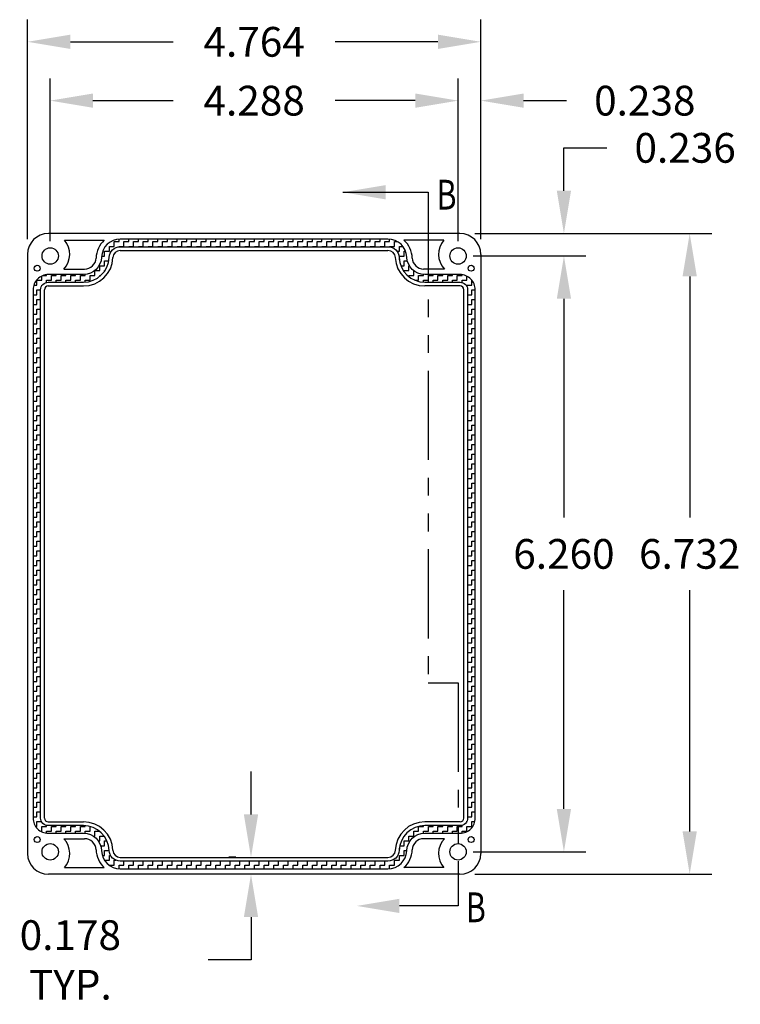
# Model space of a CAD drawing. Extents: x 0 to 38.7, y 0.5 to 25.8.
# Drawn here: x 23 to 30.5, y 6 to 16.3 of the extents above; entities that cross this region are included whole.
import ezdxf

# ---------------------------------------------------------------- set-up
doc = ezdxf.new("R2010")
doc.units = 0
doc.header["$LTSCALE"] = 0.75
doc.header["$MEASUREMENT"] = 0
doc.linetypes.add('PHANTOM', pattern=[2.5, 1.25, -0.25, 0.25, -0.25, 0.25, -0.25])
doc.layers.get('0').update_dxf_attribs({"linetype": 'CONTINUOUS'})
doc.layers.get('DEFPOINTS').update_dxf_attribs({"linetype": 'CONTINUOUS'})
for name, color, linetype in [('BEND', 7, 'PHANTOM'), ('DIM', 7, 'CONTINUOUS'), ('OBJECT', 7, 'CONTINUOUS')]:
    doc.layers.add(name, color=color, linetype=linetype)
doc.styles.get("Standard").update_dxf_attribs({"font": 'txt.shx', "width": 0.75})
doc.styles.add('TXT', font='txt', dxfattribs={"width": 0.75})
doc.dimstyles.new('23NSTD', dxfattribs={"dimscale": 2.5, "dimtxt": 0.125, "dimasz": 0.18, "dimexe": 0.093, "dimexo": 0.063, "dimgap": 0.09, "dimtad": 0, "dimtih": 1, "dimtoh": 1, "dimdec": 3, "dimzin": 0, "dimtxsty": 'STANDARD', "dimcen": 0.09, "dimazin": 3, "dimtfac": 1, "dimtdec": 3, "dimtofl": 0, "dimtmove": 0, "dimatfit": 3, "dimtolj": 1, "dimtzin": 0})

# ---------------------------------------------------------------- blocks, each defined once
blk = doc.blocks.new('*D26')
at = {"layer": 'DEFPOINTS', "color": 0}
for p in [(27.602, 14.1), (28.695, 14.1), (27.583, 13.864)]:
    blk.add_point(p, dxfattribs=at)
at = {"layer": 'DIM', "color": 0}
for p, q in [((28.695, 14.55), (28.695, 15)), ((28.695, 15), (29.145, 15)), ((27.76, 14.1), (28.927, 14.1)), ((27.74, 13.864), (28.927, 13.864)), ((28.695, 13.414), (28.695, 12.964))]:
    blk.add_line(p, q, dxfattribs=at)
for points in [[(28.62, 14.55), (28.77, 14.55), (28.695, 14.1)], [(28.62, 13.414), (28.77, 13.414), (28.695, 13.864)]]:
    blk.add_solid(points, dxfattribs=at)
at = {"layer": 'DIM', "color": 0, "insert": (29.969, 15), "char_height": 0.3125, "attachment_point": 5}
blk.add_mtext('\\A1;0.236', dxfattribs=at)
blk = doc.blocks.new('*D27')
at = {"layer": 'DEFPOINTS', "color": 0}
for p in [(27.583, 13.864), (28.695, 13.864), (27.583, 7.604)]:
    blk.add_point(p, dxfattribs=at)
at = {"layer": 'DIM', "color": 0}
for p, q in [((27.74, 13.864), (28.927, 13.864)), ((28.695, 13.414), (28.695, 11.115)), ((28.695, 8.054), (28.695, 10.353)), ((27.74, 7.604), (28.927, 7.604))]:
    blk.add_line(p, q, dxfattribs=at)
for points in [[(28.62, 13.414), (28.77, 13.414), (28.695, 13.864)], [(28.62, 8.054), (28.77, 8.054), (28.695, 7.604)]]:
    blk.add_solid(points, dxfattribs=at)
at = {"layer": 'DIM', "color": 0, "insert": (28.695, 10.734), "char_height": 0.3125, "attachment_point": 5}
blk.add_mtext('\\A1;6.260', dxfattribs=at)
blk = doc.blocks.new('*D28')
at = {"layer": 'DEFPOINTS', "color": 0}
for p in [(27.602, 14.1), (30.017, 14.1), (27.602, 7.368)]:
    blk.add_point(p, dxfattribs=at)
at = {"layer": 'DIM', "color": 0}
for p, q in [((27.76, 14.1), (30.249, 14.1)), ((30.017, 13.65), (30.017, 11.115)), ((30.017, 7.818), (30.017, 10.353)), ((27.76, 7.368), (30.249, 7.368))]:
    blk.add_line(p, q, dxfattribs=at)
for points in [[(29.942, 13.65), (30.092, 13.65), (30.017, 14.1)], [(29.942, 7.818), (30.092, 7.818), (30.017, 7.368)]]:
    blk.add_solid(points, dxfattribs=at)
at = {"layer": 'DIM', "color": 0, "insert": (30.017, 10.734), "char_height": 0.3125, "attachment_point": 5}
blk.add_mtext('\\A1;6.732', dxfattribs=at)
blk = doc.blocks.new('*D29')
at = {"layer": 'DEFPOINTS', "color": 0}
for p in [(27.821, 15.496), (27.583, 13.864), (27.821, 13.881)]:
    blk.add_point(p, dxfattribs=at)
at = {"layer": 'DIM', "color": 0}
for p, q in [((27.583, 14.021), (27.583, 15.728)), ((27.821, 14.039), (27.821, 15.728)), ((27.133, 15.496), (26.683, 15.496)), ((28.271, 15.496), (28.721, 15.496))]:
    blk.add_line(p, q, dxfattribs=at)
for points in [[(27.133, 15.571), (27.133, 15.421), (27.583, 15.496)], [(28.271, 15.571), (28.271, 15.421), (27.821, 15.496)]]:
    blk.add_solid(points, dxfattribs=at)
at = {"layer": 'DIM', "color": 0, "insert": (29.545, 15.496), "char_height": 0.3125, "attachment_point": 5}
blk.add_mtext('\\A1;0.238', dxfattribs=at)
blk = doc.blocks.new('*D30')
at = {"layer": 'DEFPOINTS', "color": 0}
for p in [(23.295, 15.496), (23.295, 13.864), (27.583, 13.864)]:
    blk.add_point(p, dxfattribs=at)
at = {"layer": 'DIM', "color": 0}
for p, q in [((23.295, 14.021), (23.295, 15.728)), ((27.583, 14.021), (27.583, 15.728)), ((23.745, 15.496), (24.589, 15.496)), ((27.133, 15.496), (26.289, 15.496))]:
    blk.add_line(p, q, dxfattribs=at)
for points in [[(23.745, 15.571), (23.745, 15.421), (23.295, 15.496)], [(27.133, 15.571), (27.133, 15.421), (27.583, 15.496)]]:
    blk.add_solid(points, dxfattribs=at)
at = {"layer": 'DIM', "color": 0, "insert": (25.439, 15.496), "char_height": 0.3125, "attachment_point": 5}
blk.add_mtext('\\A1;4.288', dxfattribs=at)
blk = doc.blocks.new('*D31')
at = {"layer": 'DEFPOINTS', "color": 0}
for p in [(23.057, 16.114), (23.057, 13.881), (27.821, 13.881)]:
    blk.add_point(p, dxfattribs=at)
at = {"layer": 'DIM', "color": 0}
for p, q in [((23.057, 14.039), (23.057, 16.347)), ((27.821, 14.039), (27.821, 16.347)), ((23.507, 16.114), (24.589, 16.114)), ((27.371, 16.114), (26.289, 16.114))]:
    blk.add_line(p, q, dxfattribs=at)
for points in [[(23.507, 16.189), (23.507, 16.039), (23.057, 16.114)], [(27.371, 16.189), (27.371, 16.039), (27.821, 16.114)]]:
    blk.add_solid(points, dxfattribs=at)
at = {"layer": 'DIM', "color": 0, "insert": (25.439, 16.114), "char_height": 0.3125, "attachment_point": 5}
blk.add_mtext('\\A1;4.764', dxfattribs=at)
blk = doc.blocks.new('*D38')
at = {"layer": 'DEFPOINTS', "color": 0}
for p in [(25.406, 7.546), (25.406, 7.368), (25.406, 7.368)]:
    blk.add_point(p, dxfattribs=at)
at = {"layer": 'DIM', "color": 0}
for p, q in [((25.406, 7.996), (25.406, 8.446)), ((25.248, 7.546), (25.173, 7.546)), ((25.248, 7.368), (25.173, 7.368)), ((25.406, 6.918), (25.406, 6.468)), ((25.406, 6.468), (24.956, 6.468))]:
    blk.add_line(p, q, dxfattribs=at)
for points in [[(25.331, 7.996), (25.481, 7.996), (25.406, 7.546)], [(25.331, 6.918), (25.481, 6.918), (25.406, 7.368)]]:
    blk.add_solid(points, dxfattribs=at)
at = {"layer": 'DIM', "color": 0, "insert": (23.507, 6.468), "char_height": 0.3125, "attachment_point": 5}
blk.add_mtext('\\A1;0.178 TYP.', dxfattribs=at)
blk = doc.blocks.new('*X6')
at = {"color": 0}
for p, q in [((23.969, 14.016), (24.02, 14.016)), ((23.969, 13.965), (23.969, 14.016)), ((24.02, 14.016), (24.02, 14.041)), ((24.07, 14.016), (24.121, 14.016)), ((24.07, 13.965), (24.07, 14.016)), ((24.121, 14.016), (24.121, 14.042)), ((24.172, 14.016), (24.223, 14.016)), ((24.172, 13.965), (24.172, 14.016)), ((24.223, 14.016), (24.223, 14.042)), ((24.273, 14.016), (24.324, 14.016)), ((24.273, 13.965), (24.273, 14.016)), ((24.324, 14.016), (24.324, 14.042)), ((24.375, 14.016), (24.426, 14.016)), ((24.375, 13.965), (24.375, 14.016)), ((24.426, 14.016), (24.426, 14.042)), ((24.477, 14.016), (24.527, 14.016)), ((24.477, 13.965), (24.477, 14.016)), ((24.527, 14.016), (24.527, 14.042)), ((24.578, 14.016), (24.629, 14.016)), ((24.578, 13.965), (24.578, 14.016)), ((24.629, 14.016), (24.629, 14.042)), ((24.68, 14.016), (24.73, 14.016)), ((24.68, 13.965), (24.68, 14.016)), ((24.73, 14.016), (24.73, 14.042)), ((24.781, 14.016), (24.832, 14.016)), ((24.781, 13.965), (24.781, 14.016)), ((24.832, 14.016), (24.832, 14.042)), ((24.883, 14.016), (24.934, 14.016)), ((24.883, 13.965), (24.883, 14.016)), ((24.934, 14.016), (24.934, 14.042)), ((24.984, 14.016), (25.035, 14.016)), ((24.984, 13.965), (24.984, 14.016)), ((25.035, 14.016), (25.035, 14.042)), ((25.086, 14.016), (25.137, 14.016)), ((25.086, 13.965), (25.086, 14.016)), ((25.137, 14.016), (25.137, 14.042)), ((25.188, 14.016), (25.238, 14.016)), ((25.188, 13.965), (25.188, 14.016)), ((25.238, 14.016), (25.238, 14.042)), ((25.289, 14.016), (25.34, 14.016)), ((25.289, 13.965), (25.289, 14.016)), ((25.34, 14.016), (25.34, 14.042)), ((25.391, 14.016), (25.441, 14.016)), ((25.391, 13.965), (25.391, 14.016)), ((25.441, 14.016), (25.441, 14.042)), ((25.492, 14.016), (25.543, 14.016)), ((25.492, 13.965), (25.492, 14.016)), ((25.543, 14.016), (25.543, 14.042)), ((25.594, 14.016), (25.645, 14.016)), ((25.594, 13.965), (25.594, 14.016)), ((25.645, 14.016), (25.645, 14.042)), ((25.695, 14.016), (25.746, 14.016)), ((25.695, 13.965), (25.695, 14.016)), ((25.746, 14.016), (25.746, 14.042)), ((25.797, 14.016), (25.848, 14.016)), ((25.797, 13.965), (25.797, 14.016)), ((25.848, 14.016), (25.848, 14.042)), ((25.898, 14.016), (25.949, 14.016)), ((25.898, 13.965), (25.898, 14.016)), ((25.949, 14.016), (25.949, 14.042)), ((26, 14.016), (26.051, 14.016)), ((26, 13.965), (26, 14.016)), ((26.051, 14.016), (26.051, 14.042)), ((26.102, 14.016), (26.152, 14.016)), ((26.102, 13.965), (26.102, 14.016)), ((26.152, 14.016), (26.152, 14.042)), ((26.203, 14.016), (26.254, 14.016)), ((26.203, 13.965), (26.203, 14.016)), ((26.254, 14.016), (26.254, 14.042)), ((26.305, 14.016), (26.355, 14.016)), ((26.305, 13.965), (26.305, 14.016)), ((26.355, 14.016), (26.355, 14.042)), ((26.406, 14.016), (26.457, 14.016)), ((26.406, 13.965), (26.406, 14.016)), ((26.457, 14.016), (26.457, 14.042)), ((26.508, 14.016), (26.559, 14.016)), ((26.508, 13.965), (26.508, 14.016)), ((26.559, 14.016), (26.559, 14.042)), ((26.609, 14.016), (26.66, 14.016)), ((26.609, 13.965), (26.609, 14.016)), ((26.66, 14.016), (26.66, 14.042)), ((26.711, 14.016), (26.762, 14.016)), ((26.711, 13.965), (26.711, 14.016)), ((26.762, 14.016), (26.762, 14.042)), ((26.812, 14.016), (26.863, 14.016)), ((26.812, 13.965), (26.812, 14.016)), ((26.863, 14.016), (26.863, 14.041)), ((26.914, 14.016), (26.944, 14.016)), ((26.914, 13.965), (26.914, 14.016)), ((23.836, 13.863), (23.867, 13.863)), ((23.867, 13.914), (23.918, 13.914)), ((23.867, 13.863), (23.867, 13.914)), ((23.918, 13.965), (23.969, 13.965)), ((23.918, 13.914), (23.918, 13.965)), ((24.02, 13.965), (24.07, 13.965)), ((24.02, 13.961), (24.02, 13.965)), ((24.121, 13.965), (24.172, 13.965)), ((24.121, 13.962), (24.121, 13.965)), ((24.223, 13.965), (24.273, 13.965)), ((24.223, 13.962), (24.223, 13.965)), ((24.324, 13.965), (24.375, 13.965)), ((24.324, 13.962), (24.324, 13.965)), ((24.426, 13.965), (24.477, 13.965)), ((24.426, 13.962), (24.426, 13.965)), ((24.527, 13.965), (24.578, 13.965)), ((24.527, 13.962), (24.527, 13.965)), ((24.629, 13.965), (24.68, 13.965)), ((24.629, 13.962), (24.629, 13.965)), ((24.73, 13.965), (24.781, 13.965)), ((24.73, 13.962), (24.73, 13.965)), ((24.832, 13.965), (24.883, 13.965)), ((24.832, 13.962), (24.832, 13.965)), ((24.934, 13.965), (24.984, 13.965)), ((24.934, 13.962), (24.934, 13.965)), ((25.035, 13.965), (25.086, 13.965)), ((25.035, 13.962), (25.035, 13.965)), ((25.137, 13.965), (25.188, 13.965)), ((25.137, 13.962), (25.137, 13.965)), ((25.238, 13.965), (25.289, 13.965)), ((25.238, 13.962), (25.238, 13.965)), ((25.34, 13.965), (25.391, 13.965)), ((25.34, 13.962), (25.34, 13.965)), ((25.441, 13.965), (25.492, 13.965)), ((25.441, 13.962), (25.441, 13.965)), ((25.543, 13.965), (25.594, 13.965)), ((25.543, 13.962), (25.543, 13.965)), ((25.645, 13.965), (25.695, 13.965)), ((25.645, 13.962), (25.645, 13.965)), ((25.746, 13.965), (25.797, 13.965)), ((25.746, 13.962), (25.746, 13.965)), ((25.848, 13.965), (25.898, 13.965)), ((25.848, 13.962), (25.848, 13.965)), ((25.949, 13.965), (26, 13.965)), ((25.949, 13.962), (25.949, 13.965)), ((26.051, 13.965), (26.102, 13.965)), ((26.051, 13.962), (26.051, 13.965)), ((26.152, 13.965), (26.203, 13.965)), ((26.152, 13.962), (26.152, 13.965)), ((26.254, 13.965), (26.305, 13.965)), ((26.254, 13.962), (26.254, 13.965)), ((26.355, 13.965), (26.406, 13.965)), ((26.355, 13.962), (26.355, 13.965)), ((26.457, 13.965), (26.508, 13.965)), ((26.457, 13.962), (26.457, 13.965)), ((26.559, 13.965), (26.609, 13.965)), ((26.559, 13.962), (26.559, 13.965)), ((26.66, 13.965), (26.711, 13.965)), ((26.66, 13.962), (26.66, 13.965)), ((26.762, 13.965), (26.812, 13.965)), ((26.762, 13.962), (26.762, 13.965)), ((26.863, 13.965), (26.914, 13.965)), ((26.863, 13.96), (26.863, 13.965)), ((26.94, 13.914), (26.965, 13.914)), ((26.965, 13.965), (27.002, 13.965)), ((26.965, 13.914), (26.965, 13.965)), ((26.965, 13.863), (27.016, 13.863)), ((26.965, 13.825), (26.965, 13.863)), ((27.016, 13.914), (27.03, 13.914)), ((27.016, 13.863), (27.016, 13.914)), ((23.816, 13.762), (23.867, 13.762)), ((23.816, 13.711), (23.816, 13.762)), ((23.867, 13.812), (23.911, 13.812)), ((23.867, 13.762), (23.867, 13.812)), ((26.981, 13.762), (27.016, 13.762)), ((27.016, 13.812), (27.048, 13.812)), ((27.016, 13.762), (27.016, 13.812)), ((27.066, 13.762), (27.069, 13.762)), ((27.066, 13.711), (27.066, 13.762)), ((23.223, 13.66), (23.258, 13.66)), ((23.258, 13.66), (23.258, 13.668)), ((23.309, 13.66), (23.359, 13.66)), ((23.309, 13.609), (23.309, 13.66)), ((23.359, 13.66), (23.359, 13.669)), ((23.41, 13.66), (23.461, 13.66)), ((23.41, 13.609), (23.41, 13.66)), ((23.461, 13.66), (23.461, 13.669)), ((23.512, 13.66), (23.562, 13.66)), ((23.512, 13.609), (23.512, 13.66)), ((23.562, 13.66), (23.562, 13.669)), ((23.613, 13.66), (23.664, 13.66)), ((23.613, 13.609), (23.613, 13.66)), ((23.664, 13.66), (23.664, 13.67)), ((23.715, 13.66), (23.766, 13.66)), ((23.715, 13.609), (23.715, 13.66)), ((23.766, 13.711), (23.816, 13.711)), ((23.766, 13.66), (23.766, 13.711)), ((23.816, 13.66), (23.828, 13.66)), ((23.816, 13.65), (23.816, 13.66)), ((23.867, 13.711), (23.871, 13.711)), ((23.867, 13.705), (23.867, 13.711)), ((27.016, 13.711), (27.066, 13.711)), ((27.016, 13.698), (27.016, 13.711)), ((27.066, 13.66), (27.117, 13.66)), ((27.066, 13.646), (27.066, 13.66)), ((27.117, 13.66), (27.117, 13.708)), ((27.168, 13.66), (27.219, 13.66)), ((27.168, 13.609), (27.168, 13.66)), ((27.219, 13.66), (27.219, 13.669)), ((27.27, 13.66), (27.32, 13.66)), ((27.27, 13.609), (27.27, 13.66)), ((27.32, 13.66), (27.32, 13.669)), ((27.371, 13.66), (27.422, 13.66)), ((27.371, 13.609), (27.371, 13.66)), ((27.422, 13.66), (27.422, 13.669)), ((27.473, 13.66), (27.523, 13.66)), ((27.473, 13.609), (27.473, 13.66)), ((27.523, 13.66), (27.523, 13.669)), ((27.574, 13.66), (27.625, 13.66)), ((27.574, 13.609), (27.574, 13.66)), ((27.625, 13.66), (27.625, 13.667)), ((23.123, 13.559), (23.156, 13.559)), ((23.156, 13.609), (23.207, 13.609)), ((23.156, 13.559), (23.156, 13.609)), ((23.207, 13.609), (23.207, 13.654)), ((23.207, 13.559), (23.212, 13.559)), ((23.207, 13.551), (23.207, 13.559)), ((23.258, 13.609), (23.309, 13.609)), ((23.258, 13.587), (23.258, 13.609)), ((23.359, 13.609), (23.41, 13.609)), ((23.359, 13.589), (23.359, 13.609)), ((23.461, 13.609), (23.512, 13.609)), ((23.461, 13.589), (23.461, 13.609)), ((23.562, 13.609), (23.613, 13.609)), ((23.562, 13.589), (23.562, 13.609)), ((23.664, 13.609), (23.715, 13.609)), ((23.664, 13.589), (23.664, 13.609)), ((27.129, 13.609), (27.168, 13.609)), ((27.219, 13.609), (27.27, 13.609)), ((27.219, 13.589), (27.219, 13.609)), ((27.32, 13.609), (27.371, 13.609)), ((27.32, 13.589), (27.32, 13.609)), ((27.422, 13.609), (27.473, 13.609)), ((27.422, 13.589), (27.422, 13.609)), ((27.523, 13.609), (27.574, 13.609)), ((27.523, 13.589), (27.523, 13.609)), ((27.625, 13.609), (27.676, 13.609)), ((27.625, 13.586), (27.625, 13.609)), ((27.676, 13.609), (27.676, 13.651)), ((27.676, 13.559), (27.727, 13.559)), ((27.676, 13.542), (27.676, 13.559)), ((27.727, 13.609), (27.727, 13.609)), ((27.727, 13.559), (27.727, 13.609)), ((23.115, 13.457), (23.156, 13.457)), ((23.156, 13.508), (23.195, 13.508)), ((23.156, 13.457), (23.156, 13.508)), ((27.683, 13.457), (27.727, 13.457)), ((27.727, 13.508), (27.763, 13.508)), ((27.727, 13.457), (27.727, 13.508)), ((23.115, 13.355), (23.156, 13.355)), ((23.156, 13.406), (23.195, 13.406)), ((23.156, 13.355), (23.156, 13.406)), ((27.683, 13.355), (27.727, 13.355)), ((27.727, 13.406), (27.763, 13.406)), ((27.727, 13.355), (27.727, 13.406)), ((23.115, 13.254), (23.156, 13.254)), ((23.156, 13.305), (23.195, 13.305)), ((23.156, 13.254), (23.156, 13.305)), ((27.683, 13.254), (27.727, 13.254)), ((27.727, 13.305), (27.763, 13.305)), ((27.727, 13.254), (27.727, 13.305)), ((23.115, 13.152), (23.156, 13.152)), ((23.156, 13.203), (23.195, 13.203)), ((23.156, 13.152), (23.156, 13.203)), ((27.683, 13.152), (27.727, 13.152)), ((27.727, 13.203), (27.763, 13.203)), ((27.727, 13.152), (27.727, 13.203)), ((23.115, 13.051), (23.156, 13.051)), ((23.156, 13.102), (23.195, 13.102)), ((23.156, 13.051), (23.156, 13.102)), ((27.683, 13.051), (27.727, 13.051)), ((27.727, 13.102), (27.763, 13.102)), ((27.727, 13.051), (27.727, 13.102)), ((23.115, 12.949), (23.156, 12.949)), ((23.156, 13), (23.195, 13)), ((23.156, 12.949), (23.156, 13)), ((27.683, 12.949), (27.727, 12.949)), ((27.727, 13), (27.763, 13)), ((27.727, 12.949), (27.727, 13)), ((23.115, 12.848), (23.156, 12.848)), ((23.156, 12.898), (23.195, 12.898)), ((23.156, 12.848), (23.156, 12.898)), ((27.683, 12.848), (27.727, 12.848)), ((27.727, 12.898), (27.763, 12.898)), ((27.727, 12.848), (27.727, 12.898)), ((23.115, 12.746), (23.156, 12.746)), ((23.156, 12.797), (23.195, 12.797)), ((23.156, 12.746), (23.156, 12.797)), ((27.683, 12.746), (27.727, 12.746)), ((27.727, 12.797), (27.763, 12.797)), ((27.727, 12.746), (27.727, 12.797)), ((23.115, 12.645), (23.156, 12.645)), ((23.156, 12.695), (23.195, 12.695)), ((23.156, 12.645), (23.156, 12.695)), ((27.683, 12.645), (27.727, 12.645)), ((27.727, 12.695), (27.763, 12.695)), ((27.727, 12.645), (27.727, 12.695)), ((23.115, 12.543), (23.156, 12.543)), ((23.156, 12.594), (23.195, 12.594)), ((23.156, 12.543), (23.156, 12.594)), ((27.683, 12.543), (27.727, 12.543)), ((27.727, 12.594), (27.763, 12.594)), ((27.727, 12.543), (27.727, 12.594)), ((23.115, 12.441), (23.156, 12.441)), ((23.156, 12.492), (23.195, 12.492)), ((23.156, 12.441), (23.156, 12.492)), ((27.683, 12.441), (27.727, 12.441)), ((27.727, 12.492), (27.763, 12.492)), ((27.727, 12.441), (27.727, 12.492)), ((23.115, 12.34), (23.156, 12.34)), ((23.156, 12.391), (23.195, 12.391)), ((23.156, 12.34), (23.156, 12.391)), ((27.683, 12.34), (27.727, 12.34)), ((27.727, 12.391), (27.763, 12.391)), ((27.727, 12.34), (27.727, 12.391)), ((23.115, 12.238), (23.156, 12.238)), ((23.156, 12.289), (23.195, 12.289)), ((23.156, 12.238), (23.156, 12.289)), ((27.683, 12.238), (27.727, 12.238)), ((27.727, 12.289), (27.763, 12.289)), ((27.727, 12.238), (27.727, 12.289)), ((23.115, 12.137), (23.156, 12.137)), ((23.156, 12.188), (23.195, 12.188)), ((23.156, 12.137), (23.156, 12.188)), ((27.683, 12.137), (27.727, 12.137)), ((27.727, 12.188), (27.763, 12.188)), ((27.727, 12.137), (27.727, 12.188)), ((23.115, 12.035), (23.156, 12.035)), ((23.156, 12.086), (23.195, 12.086)), ((23.156, 12.035), (23.156, 12.086)), ((27.683, 12.035), (27.727, 12.035)), ((27.727, 12.086), (27.763, 12.086)), ((27.727, 12.035), (27.727, 12.086)), ((23.115, 11.934), (23.156, 11.934)), ((23.156, 11.984), (23.195, 11.984)), ((23.156, 11.934), (23.156, 11.984)), ((27.683, 11.934), (27.727, 11.934)), ((27.727, 11.984), (27.763, 11.984)), ((27.727, 11.934), (27.727, 11.984)), ((23.115, 11.832), (23.156, 11.832)), ((23.156, 11.883), (23.195, 11.883)), ((23.156, 11.832), (23.156, 11.883)), ((27.683, 11.832), (27.727, 11.832)), ((27.727, 11.883), (27.763, 11.883)), ((27.727, 11.832), (27.727, 11.883)), ((23.115, 11.73), (23.156, 11.73)), ((23.156, 11.781), (23.195, 11.781)), ((23.156, 11.73), (23.156, 11.781)), ((27.683, 11.73), (27.727, 11.73)), ((27.727, 11.781), (27.763, 11.781)), ((27.727, 11.73), (27.727, 11.781)), ((23.115, 11.629), (23.156, 11.629)), ((23.156, 11.68), (23.195, 11.68)), ((23.156, 11.629), (23.156, 11.68)), ((27.683, 11.629), (27.727, 11.629)), ((27.727, 11.68), (27.763, 11.68)), ((27.727, 11.629), (27.727, 11.68)), ((23.115, 11.527), (23.156, 11.527)), ((23.156, 11.578), (23.195, 11.578)), ((23.156, 11.527), (23.156, 11.578)), ((27.683, 11.527), (27.727, 11.527)), ((27.727, 11.578), (27.763, 11.578)), ((27.727, 11.527), (27.727, 11.578)), ((23.115, 11.426), (23.156, 11.426)), ((23.156, 11.477), (23.195, 11.477)), ((23.156, 11.426), (23.156, 11.477)), ((27.683, 11.426), (27.727, 11.426)), ((27.727, 11.477), (27.763, 11.477)), ((27.727, 11.426), (27.727, 11.477)), ((23.115, 11.324), (23.156, 11.324)), ((23.156, 11.375), (23.195, 11.375)), ((23.156, 11.324), (23.156, 11.375)), ((27.683, 11.324), (27.727, 11.324)), ((27.727, 11.375), (27.763, 11.375)), ((27.727, 11.324), (27.727, 11.375)), ((23.115, 11.223), (23.156, 11.223)), ((23.156, 11.273), (23.195, 11.273)), ((23.156, 11.223), (23.156, 11.273)), ((27.683, 11.223), (27.727, 11.223)), ((27.727, 11.273), (27.763, 11.273)), ((27.727, 11.223), (27.727, 11.273)), ((23.115, 11.121), (23.156, 11.121)), ((23.156, 11.172), (23.195, 11.172)), ((23.156, 11.121), (23.156, 11.172)), ((23.156, 11.07), (23.195, 11.07)), ((23.156, 11.02), (23.156, 11.07)), ((27.683, 11.121), (27.727, 11.121)), ((27.727, 11.172), (27.763, 11.172)), ((27.727, 11.121), (27.727, 11.172)), ((27.727, 11.07), (27.763, 11.07)), ((27.727, 11.02), (27.727, 11.07)), ((23.115, 11.02), (23.156, 11.02)), ((23.156, 10.969), (23.195, 10.969)), ((23.156, 10.918), (23.156, 10.969)), ((27.683, 11.02), (27.727, 11.02)), ((27.727, 10.969), (27.763, 10.969)), ((27.727, 10.918), (27.727, 10.969)), ((23.115, 10.918), (23.156, 10.918)), ((23.156, 10.867), (23.195, 10.867)), ((23.156, 10.816), (23.156, 10.867)), ((27.683, 10.918), (27.727, 10.918)), ((27.727, 10.867), (27.763, 10.867)), ((27.727, 10.816), (27.727, 10.867)), ((23.115, 10.816), (23.156, 10.816)), ((23.156, 10.766), (23.195, 10.766)), ((23.156, 10.715), (23.156, 10.766)), ((27.683, 10.816), (27.727, 10.816)), ((27.727, 10.766), (27.763, 10.766)), ((27.727, 10.715), (27.727, 10.766)), ((23.115, 10.715), (23.156, 10.715)), ((23.156, 10.664), (23.195, 10.664)), ((23.156, 10.613), (23.156, 10.664)), ((27.683, 10.715), (27.727, 10.715)), ((27.727, 10.664), (27.763, 10.664)), ((27.727, 10.613), (27.727, 10.664)), ((23.115, 10.613), (23.156, 10.613)), ((23.156, 10.562), (23.195, 10.562)), ((23.156, 10.512), (23.156, 10.562)), ((27.683, 10.613), (27.727, 10.613)), ((27.727, 10.562), (27.763, 10.562)), ((27.727, 10.512), (27.727, 10.562)), ((23.115, 10.512), (23.156, 10.512)), ((23.156, 10.461), (23.195, 10.461)), ((23.156, 10.41), (23.156, 10.461)), ((27.683, 10.512), (27.727, 10.512)), ((27.727, 10.461), (27.763, 10.461)), ((27.727, 10.41), (27.727, 10.461)), ((23.115, 10.41), (23.156, 10.41)), ((23.156, 10.359), (23.195, 10.359)), ((23.156, 10.309), (23.156, 10.359)), ((27.683, 10.41), (27.727, 10.41)), ((27.727, 10.359), (27.763, 10.359)), ((27.727, 10.309), (27.727, 10.359)), ((23.115, 10.309), (23.156, 10.309)), ((23.156, 10.258), (23.195, 10.258)), ((23.156, 10.207), (23.156, 10.258)), ((27.683, 10.309), (27.727, 10.309)), ((27.727, 10.258), (27.763, 10.258)), ((27.727, 10.207), (27.727, 10.258)), ((23.115, 10.207), (23.156, 10.207)), ((23.156, 10.156), (23.195, 10.156)), ((23.156, 10.105), (23.156, 10.156)), ((27.683, 10.207), (27.727, 10.207)), ((27.727, 10.156), (27.763, 10.156)), ((27.727, 10.105), (27.727, 10.156)), ((23.115, 10.105), (23.156, 10.105)), ((23.156, 10.055), (23.195, 10.055)), ((23.156, 10.004), (23.156, 10.055)), ((27.683, 10.105), (27.727, 10.105)), ((27.727, 10.055), (27.763, 10.055)), ((27.727, 10.004), (27.727, 10.055)), ((23.115, 10.004), (23.156, 10.004)), ((23.156, 9.953), (23.195, 9.953)), ((23.156, 9.902), (23.156, 9.953)), ((27.683, 10.004), (27.727, 10.004)), ((27.727, 9.953), (27.763, 9.953)), ((27.727, 9.902), (27.727, 9.953)), ((23.115, 9.902), (23.156, 9.902)), ((23.156, 9.852), (23.195, 9.852)), ((23.156, 9.801), (23.156, 9.852)), ((27.683, 9.902), (27.727, 9.902)), ((27.727, 9.852), (27.763, 9.852)), ((27.727, 9.801), (27.727, 9.852)), ((23.115, 9.801), (23.156, 9.801)), ((23.156, 9.75), (23.195, 9.75)), ((23.156, 9.699), (23.156, 9.75)), ((27.683, 9.801), (27.727, 9.801)), ((27.727, 9.75), (27.763, 9.75)), ((27.727, 9.699), (27.727, 9.75)), ((23.115, 9.699), (23.156, 9.699)), ((23.156, 9.648), (23.195, 9.648)), ((23.156, 9.598), (23.156, 9.648)), ((27.683, 9.699), (27.727, 9.699)), ((27.727, 9.648), (27.763, 9.648)), ((27.727, 9.598), (27.727, 9.648)), ((23.115, 9.598), (23.156, 9.598)), ((23.156, 9.547), (23.195, 9.547)), ((23.156, 9.496), (23.156, 9.547)), ((27.683, 9.598), (27.727, 9.598)), ((27.727, 9.547), (27.763, 9.547)), ((27.727, 9.496), (27.727, 9.547)), ((23.115, 9.496), (23.156, 9.496)), ((23.156, 9.445), (23.195, 9.445)), ((23.156, 9.395), (23.156, 9.445)), ((27.683, 9.496), (27.727, 9.496)), ((27.727, 9.445), (27.763, 9.445)), ((27.727, 9.395), (27.727, 9.445)), ((23.115, 9.395), (23.156, 9.395)), ((23.156, 9.344), (23.195, 9.344)), ((23.156, 9.293), (23.156, 9.344)), ((27.683, 9.395), (27.727, 9.395)), ((27.727, 9.344), (27.763, 9.344)), ((27.727, 9.293), (27.727, 9.344)), ((23.115, 9.293), (23.156, 9.293)), ((23.156, 9.242), (23.195, 9.242)), ((23.156, 9.191), (23.156, 9.242)), ((27.683, 9.293), (27.727, 9.293)), ((27.727, 9.242), (27.763, 9.242)), ((27.727, 9.191), (27.727, 9.242)), ((23.115, 9.191), (23.156, 9.191)), ((23.156, 9.141), (23.195, 9.141)), ((23.156, 9.09), (23.156, 9.141)), ((27.683, 9.191), (27.727, 9.191)), ((27.727, 9.141), (27.763, 9.141)), ((27.727, 9.09), (27.727, 9.141)), ((23.115, 9.09), (23.156, 9.09)), ((23.156, 9.039), (23.195, 9.039)), ((23.156, 8.988), (23.156, 9.039)), ((27.683, 9.09), (27.727, 9.09)), ((27.727, 9.039), (27.763, 9.039)), ((27.727, 8.988), (27.727, 9.039)), ((23.115, 8.988), (23.156, 8.988)), ((23.156, 8.937), (23.195, 8.937)), ((23.156, 8.887), (23.156, 8.937)), ((27.683, 8.988), (27.727, 8.988)), ((27.727, 8.937), (27.763, 8.937)), ((27.727, 8.887), (27.727, 8.937)), ((23.115, 8.887), (23.156, 8.887)), ((23.156, 8.836), (23.195, 8.836)), ((23.156, 8.785), (23.156, 8.836)), ((27.683, 8.887), (27.727, 8.887)), ((27.727, 8.836), (27.763, 8.836)), ((27.727, 8.785), (27.727, 8.836)), ((23.115, 8.785), (23.156, 8.785)), ((23.156, 8.734), (23.195, 8.734)), ((23.156, 8.684), (23.156, 8.734)), ((27.683, 8.785), (27.727, 8.785)), ((27.727, 8.734), (27.763, 8.734)), ((27.727, 8.684), (27.727, 8.734)), ((23.115, 8.684), (23.156, 8.684)), ((23.156, 8.633), (23.195, 8.633)), ((23.156, 8.582), (23.156, 8.633)), ((27.683, 8.684), (27.727, 8.684)), ((27.727, 8.633), (27.763, 8.633)), ((27.727, 8.582), (27.727, 8.633)), ((23.115, 8.582), (23.156, 8.582)), ((23.156, 8.531), (23.195, 8.531)), ((23.156, 8.48), (23.156, 8.531)), ((27.683, 8.582), (27.727, 8.582)), ((27.727, 8.531), (27.763, 8.531)), ((27.727, 8.48), (27.727, 8.531)), ((23.115, 8.48), (23.156, 8.48)), ((23.156, 8.43), (23.195, 8.43)), ((23.156, 8.379), (23.156, 8.43)), ((27.683, 8.48), (27.727, 8.48)), ((27.727, 8.43), (27.763, 8.43)), ((27.727, 8.379), (27.727, 8.43)), ((23.115, 8.379), (23.156, 8.379)), ((23.115, 8.277), (23.156, 8.277)), ((23.156, 8.328), (23.195, 8.328)), ((23.156, 8.277), (23.156, 8.328)), ((27.683, 8.379), (27.727, 8.379)), ((27.683, 8.277), (27.727, 8.277)), ((27.727, 8.328), (27.763, 8.328)), ((27.727, 8.277), (27.727, 8.328)), ((23.115, 8.176), (23.156, 8.176)), ((23.156, 8.227), (23.195, 8.227)), ((23.156, 8.176), (23.156, 8.227)), ((27.683, 8.176), (27.727, 8.176)), ((27.727, 8.227), (27.763, 8.227)), ((27.727, 8.176), (27.727, 8.227)), ((23.115, 8.074), (23.156, 8.074)), ((23.156, 8.125), (23.195, 8.125)), ((23.156, 8.074), (23.156, 8.125)), ((27.683, 8.074), (27.727, 8.074)), ((27.727, 8.125), (27.763, 8.125)), ((27.727, 8.074), (27.727, 8.125)), ((23.115, 7.973), (23.156, 7.973)), ((23.156, 8.023), (23.195, 8.023)), ((23.156, 7.973), (23.156, 8.023)), ((27.683, 7.973), (27.727, 7.973)), ((27.727, 8.023), (27.763, 8.023)), ((27.727, 7.973), (27.727, 8.023)), ((23.141, 7.871), (23.156, 7.871)), ((23.156, 7.922), (23.204, 7.922)), ((23.156, 7.871), (23.156, 7.922)), ((23.207, 7.871), (23.258, 7.871)), ((23.207, 7.82), (23.207, 7.871)), ((23.258, 7.871), (23.258, 7.881)), ((23.309, 7.871), (23.359, 7.871)), ((23.309, 7.82), (23.309, 7.871)), ((23.359, 7.871), (23.359, 7.879)), ((23.41, 7.871), (23.461, 7.871)), ((23.41, 7.82), (23.41, 7.871)), ((23.461, 7.871), (23.461, 7.879)), ((23.512, 7.871), (23.562, 7.871)), ((23.512, 7.82), (23.512, 7.871)), ((23.562, 7.871), (23.562, 7.879)), ((23.613, 7.871), (23.664, 7.871)), ((23.613, 7.82), (23.613, 7.871)), ((23.664, 7.871), (23.664, 7.878)), ((23.715, 7.82), (23.715, 7.87)), ((27.168, 7.871), (27.219, 7.871)), ((27.168, 7.82), (27.168, 7.871)), ((27.219, 7.871), (27.219, 7.879)), ((27.27, 7.871), (27.32, 7.871)), ((27.27, 7.82), (27.27, 7.871)), ((27.32, 7.871), (27.32, 7.879)), ((27.371, 7.871), (27.422, 7.871)), ((27.371, 7.82), (27.371, 7.871)), ((27.422, 7.871), (27.422, 7.879)), ((27.473, 7.871), (27.523, 7.871)), ((27.473, 7.82), (27.473, 7.871)), ((27.523, 7.871), (27.523, 7.879)), ((27.574, 7.871), (27.625, 7.871)), ((27.574, 7.82), (27.574, 7.871)), ((27.625, 7.871), (27.625, 7.882)), ((27.674, 7.922), (27.676, 7.922)), ((27.676, 7.922), (27.676, 7.926)), ((27.676, 7.871), (27.727, 7.871)), ((27.676, 7.82), (27.676, 7.871)), ((27.727, 7.922), (27.759, 7.922)), ((27.727, 7.871), (27.727, 7.922)), ((23.195, 7.82), (23.207, 7.82)), ((23.258, 7.82), (23.309, 7.82)), ((23.258, 7.8), (23.258, 7.82)), ((23.359, 7.82), (23.41, 7.82)), ((23.359, 7.799), (23.359, 7.82)), ((23.461, 7.82), (23.512, 7.82)), ((23.461, 7.799), (23.461, 7.82)), ((23.562, 7.82), (23.613, 7.82)), ((23.562, 7.799), (23.562, 7.82)), ((23.664, 7.82), (23.715, 7.82)), ((23.664, 7.798), (23.664, 7.82)), ((23.747, 7.77), (23.766, 7.77)), ((23.766, 7.82), (23.813, 7.82)), ((23.766, 7.77), (23.766, 7.82)), ((23.816, 7.77), (23.862, 7.77)), ((23.816, 7.719), (23.816, 7.77)), ((27.065, 7.82), (27.066, 7.82)), ((27.066, 7.82), (27.066, 7.822)), ((27.066, 7.77), (27.117, 7.77)), ((27.066, 7.719), (27.066, 7.77)), ((27.117, 7.82), (27.168, 7.82)), ((27.117, 7.77), (27.117, 7.82)), ((27.219, 7.82), (27.27, 7.82)), ((27.219, 7.798), (27.219, 7.82)), ((27.32, 7.82), (27.371, 7.82)), ((27.32, 7.799), (27.32, 7.82)), ((27.422, 7.82), (27.473, 7.82)), ((27.422, 7.799), (27.422, 7.82)), ((27.523, 7.82), (27.574, 7.82)), ((27.523, 7.799), (27.523, 7.82)), ((27.625, 7.82), (27.676, 7.82)), ((27.625, 7.8), (27.625, 7.82)), ((23.8, 7.719), (23.816, 7.719)), ((23.826, 7.668), (23.867, 7.668)), ((23.867, 7.719), (23.892, 7.719)), ((23.867, 7.668), (23.867, 7.719)), ((26.969, 7.668), (27.016, 7.668)), ((27.016, 7.719), (27.066, 7.719)), ((27.016, 7.668), (27.016, 7.719)), ((23.843, 7.566), (23.867, 7.566)), ((23.867, 7.617), (23.915, 7.617)), ((23.867, 7.566), (23.867, 7.617)), ((23.918, 7.566), (23.929, 7.566)), ((23.918, 7.516), (23.918, 7.566)), ((26.963, 7.617), (26.965, 7.617)), ((26.965, 7.617), (26.965, 7.643)), ((26.965, 7.566), (27.016, 7.566)), ((26.965, 7.516), (26.965, 7.566)), ((27.016, 7.617), (27.043, 7.617)), ((27.016, 7.566), (27.016, 7.617)), ((23.867, 7.516), (23.918, 7.516)), ((23.867, 7.515), (23.867, 7.516)), ((23.918, 7.465), (23.969, 7.465)), ((23.918, 7.462), (23.918, 7.465)), ((23.969, 7.516), (23.985, 7.516)), ((23.969, 7.465), (23.969, 7.516)), ((24.02, 7.465), (24.07, 7.465)), ((24.02, 7.426), (24.02, 7.465)), ((24.07, 7.465), (24.07, 7.506)), ((24.121, 7.465), (24.172, 7.465)), ((24.121, 7.426), (24.121, 7.465)), ((24.172, 7.465), (24.172, 7.506)), ((24.223, 7.465), (24.273, 7.465)), ((24.223, 7.426), (24.223, 7.465)), ((24.273, 7.465), (24.273, 7.506)), ((24.324, 7.465), (24.375, 7.465)), ((24.324, 7.426), (24.324, 7.465)), ((24.375, 7.465), (24.375, 7.506)), ((24.426, 7.465), (24.477, 7.465)), ((24.426, 7.426), (24.426, 7.465)), ((24.477, 7.465), (24.477, 7.506)), ((24.527, 7.465), (24.578, 7.465)), ((24.527, 7.426), (24.527, 7.465)), ((24.578, 7.465), (24.578, 7.506)), ((24.629, 7.465), (24.68, 7.465)), ((24.629, 7.426), (24.629, 7.465)), ((24.68, 7.465), (24.68, 7.506)), ((24.73, 7.465), (24.781, 7.465)), ((24.73, 7.426), (24.73, 7.465)), ((24.781, 7.465), (24.781, 7.506)), ((24.832, 7.465), (24.883, 7.465)), ((24.832, 7.426), (24.832, 7.465)), ((24.883, 7.465), (24.883, 7.506)), ((24.934, 7.465), (24.984, 7.465)), ((24.934, 7.426), (24.934, 7.465)), ((24.984, 7.465), (24.984, 7.506)), ((25.035, 7.465), (25.086, 7.465)), ((25.035, 7.426), (25.035, 7.465)), ((25.086, 7.465), (25.086, 7.506)), ((25.137, 7.465), (25.188, 7.465)), ((25.137, 7.426), (25.137, 7.465)), ((25.188, 7.465), (25.188, 7.506)), ((25.238, 7.465), (25.289, 7.465)), ((25.238, 7.426), (25.238, 7.465)), ((25.289, 7.465), (25.289, 7.506)), ((25.34, 7.465), (25.391, 7.465)), ((25.34, 7.426), (25.34, 7.465)), ((25.391, 7.465), (25.391, 7.506)), ((25.441, 7.465), (25.492, 7.465)), ((25.441, 7.426), (25.441, 7.465)), ((25.492, 7.465), (25.492, 7.506)), ((25.543, 7.465), (25.594, 7.465)), ((25.543, 7.426), (25.543, 7.465)), ((25.594, 7.465), (25.594, 7.506)), ((25.645, 7.465), (25.695, 7.465)), ((25.645, 7.426), (25.645, 7.465)), ((25.695, 7.465), (25.695, 7.506)), ((25.746, 7.465), (25.797, 7.465)), ((25.746, 7.426), (25.746, 7.465)), ((25.797, 7.465), (25.797, 7.506)), ((25.848, 7.465), (25.898, 7.465)), ((25.848, 7.426), (25.848, 7.465)), ((25.898, 7.465), (25.898, 7.506)), ((25.949, 7.465), (26, 7.465)), ((25.949, 7.426), (25.949, 7.465)), ((26, 7.465), (26, 7.506)), ((26.051, 7.465), (26.102, 7.465)), ((26.051, 7.426), (26.051, 7.465)), ((26.102, 7.465), (26.102, 7.506)), ((26.152, 7.465), (26.203, 7.465)), ((26.152, 7.426), (26.152, 7.465)), ((26.203, 7.465), (26.203, 7.506)), ((26.254, 7.465), (26.305, 7.465)), ((26.254, 7.426), (26.254, 7.465)), ((26.305, 7.465), (26.305, 7.506)), ((26.355, 7.465), (26.406, 7.465)), ((26.355, 7.426), (26.355, 7.465)), ((26.406, 7.465), (26.406, 7.506)), ((26.457, 7.465), (26.508, 7.465)), ((26.457, 7.426), (26.457, 7.465)), ((26.508, 7.465), (26.508, 7.506)), ((26.559, 7.465), (26.609, 7.465)), ((26.559, 7.426), (26.559, 7.465)), ((26.609, 7.465), (26.609, 7.506)), ((26.66, 7.465), (26.711, 7.465)), ((26.66, 7.426), (26.66, 7.465)), ((26.711, 7.465), (26.711, 7.506)), ((26.762, 7.465), (26.812, 7.465)), ((26.762, 7.426), (26.762, 7.465)), ((26.812, 7.465), (26.812, 7.506)), ((26.863, 7.465), (26.914, 7.465)), ((26.863, 7.427), (26.863, 7.465)), ((26.914, 7.516), (26.965, 7.516)), ((26.914, 7.465), (26.914, 7.516))]:
    blk.add_line(p, q, dxfattribs=at)

msp = doc.modelspace()

# ---------------------------------------------------------------- linework, layer by layer
at = {"layer": 'BEND'}
msp.add_lwpolyline([(26.3711, 14.5333), (27.2663, 14.5333), (27.2663, 9.381), (27.5826, 9.381), (27.5826, 7.0355), (26.9667, 7.0355)], dxfattribs=at)
for points in [[(26.8211, 14.6083), (26.8211, 14.4583), (26.3711, 14.5333)], [(26.9667, 7.1105), (26.9667, 6.9605), (26.5167, 7.0355)]]:
    msp.add_solid(points, dxfattribs=at)
at = {"layer": 'OBJECT'}
for p, q in [((27.6021, 14.0998), (23.2756, 14.0998)), ((23.4444, 14.0298), (23.8639, 14.0298)), ((27.4333, 14.0298), (27.0139, 14.0298)), ((23.0569, 13.881), (23.0569, 7.5865)), ((24.0323, 13.9218), (26.8455, 13.9218)), ((27.8209, 13.881), (27.8209, 7.5865)), ((23.4393, 13.7266), (23.6571, 13.7266)), ((27.4384, 13.7266), (27.2207, 13.7266)), ((23.2349, 7.9589), (23.2349, 13.5086)), ((23.2749, 13.5486), (23.6451, 13.5486)), ((27.6029, 13.5486), (27.2327, 13.5486)), ((27.6429, 7.9589), (27.6429, 13.5086)), ((23.2749, 7.9189), (23.6451, 7.9189)), ((27.6029, 7.9189), (27.2327, 7.9189)), ((23.4393, 7.7409), (23.6571, 7.7409)), ((27.4384, 7.7409), (27.2207, 7.7409)), ((24.0323, 7.5458), (26.8455, 7.5458)), ((27.6021, 7.3678), (23.2756, 7.3678)), ((23.4444, 7.4378), (23.8639, 7.4378)), ((27.4333, 7.4378), (27.0139, 7.4378))]:
    msp.add_line(p, q, dxfattribs=at)
for points in [[(23.1149, 7.9589, 0.4142136), (23.2749, 7.7989), (23.6451, 7.7989, -0.403387), (23.8349, 7.6159, 0.403387), (24.0323, 7.4258), (26.8455, 7.4258, 0.403387), (27.0428, 7.6159, -0.403387), (27.2327, 7.7989), (27.6029, 7.7989, 0.4142136), (27.7629, 7.9589), (27.7629, 13.5086, 0.4142136), (27.6029, 13.6686), (27.2327, 13.6686, -0.403387), (27.0428, 13.8516, 0.403387), (26.8455, 14.0418), (24.0323, 14.0418, 0.403387), (23.8349, 13.8516, -0.403387), (23.6451, 13.6686), (23.2749, 13.6686, 0.4142136), (23.1149, 13.5086)], [(27.6829, 7.9589, -0.4142136), (27.6029, 7.8789), (27.2327, 7.8789, 0.403387), (26.9629, 7.6189, -0.403387), (26.8455, 7.5058), (24.0323, 7.5058, -0.403387), (23.9149, 7.6189, 0.403387), (23.6451, 7.8789), (23.2749, 7.8789, -0.4142136), (23.1949, 7.9589), (23.1949, 13.5086, -0.4142136), (23.2749, 13.5886), (23.6451, 13.5886, 0.403387), (23.9149, 13.8486, -0.403387), (24.0323, 13.9618), (26.8455, 13.9618, -0.403387), (26.9629, 13.8486, 0.403387), (27.2327, 13.5886), (27.6029, 13.5886, -0.4142136), (27.6829, 13.5086)]]:
    msp.add_lwpolyline(points, format="xyb", close=True, dxfattribs=at)
for centre, radius in [((23.2951, 13.8638), 0.0859), ((27.5826, 13.8638), 0.0859), ((23.1587, 13.7351), 0.0312), ((27.719, 13.7351), 0.0312), ((23.1587, 7.7325), 0.0312), ((27.719, 7.7325), 0.0312), ((23.2951, 7.6038), 0.0859), ((27.5826, 7.6038), 0.0859)]:
    msp.add_circle(centre, radius, dxfattribs=at)
for centre, radius, start, end in [((23.2756, 13.881), 0.2188, 90, 180), ((27.6021, 13.881), 0.2188, 0, 90), ((23.2756, 13.881), 0.225, 316.67695, 41.38467), ((24.0443, 13.8323), 0.2675, 132.41169, 177.87402), ((26.8335, 13.8323), 0.2675, 2.12598, 47.58831), ((27.6021, 13.881), 0.225, 138.61533, 223.32305), ((24.0323, 13.8443), 0.0775, 90, 177.87402), ((26.8455, 13.8443), 0.0775, 2.12598, 90), ((23.6451, 13.8586), 0.31, 270, 357.87402), ((23.6571, 13.8466), 0.12, 270, 357.87402), ((27.2327, 13.8586), 0.31, 182.12598, 270), ((27.2207, 13.8466), 0.12, 182.12598, 270), ((23.2749, 13.5086), 0.04, 90, 180), ((27.6029, 13.5086), 0.04, 0, 90), ((23.2749, 7.9589), 0.04, 180, 270), ((23.6451, 7.6089), 0.31, 2.12598, 90), ((27.2327, 7.6089), 0.31, 90, 177.87402), ((27.6029, 7.9589), 0.04, 270, 0), ((23.2756, 7.5865), 0.225, 318.61533, 43.32305), ((23.6571, 7.6209), 0.12, 2.12598, 90), ((27.2207, 7.6209), 0.12, 90, 177.87402), ((27.6021, 7.5865), 0.225, 136.67695, 221.38467), ((23.2756, 7.5865), 0.2188, 180, 270), ((24.0443, 7.6353), 0.2675, 182.12598, 227.58831), ((24.0323, 7.6233), 0.0775, 182.12598, 270), ((26.8455, 7.6233), 0.0775, 270, 357.87402), ((26.8335, 7.6353), 0.2675, 312.41169, 357.87402), ((27.6021, 7.5865), 0.2188, 270, 0)]:
    msp.add_arc(centre, radius, start, end, dxfattribs=at)

# ---------------------------------------------------------------- block references
msp.add_blockref('*X6', (0, 0), dxfattribs=at)

# ---------------------------------------------------------------- texts
at = {"layer": 'BEND', "style": 'TXT', "width": 0.75}
for p in [(27.3556, 14.3519), (27.6639, 6.8645)]:
    msp.add_text('B', height=0.3125, dxfattribs=at).set_placement(p)

# ---------------------------------------------------------------- dimensions: what is measured, and where the dimension line sits
at = {"layer": 'DIM'}
for base, p1, p2, picture, middle in [((23.0569, 16.114), (27.8209, 13.881), (23.0569, 13.881), '*D31', (25.4389, 16.114)), ((23.2951281369, 15.4957083517), (27.5826281369, 13.8637657774), (23.2951281369, 13.8637657774), '*D30', (25.4388781369, 15.4957083517)), ((27.8209, 15.4957), (27.5826, 13.8638), (27.8209, 13.881), '*D29', (29.5448, 15.4957))]:
    dim = msp.add_linear_dim(base=base, p1=p1, p2=p2, dimstyle='23NSTD', dxfattribs=at)
    dim.commit()
    dim.dimension.update_dxf_attribs({"geometry": picture, "text_midpoint": middle})
for base, p1, p2, picture, middle in [((28.6949, 14.0998), (27.5826, 13.8638), (27.6021, 14.0998), '*D26', (29.9689, 14.9998)), ((30.0165, 14.0998), (27.6021, 7.3678), (27.6021, 14.0998), '*D28', (30.0165, 10.7338)), ((28.6949, 13.8638), (27.5826, 7.6038), (27.5826, 13.8638), '*D27', (28.6949, 10.7338))]:
    dim = msp.add_linear_dim(base=base, p1=p1, p2=p2, angle=90, dimstyle='23NSTD', dxfattribs=at)
    dim.commit()
    dim.dimension.update_dxf_attribs({"geometry": picture, "text_midpoint": middle})
dim = msp.add_linear_dim(base=(25.4059, 7.3678), p1=(25.4059, 7.5458), p2=(25.4059, 7.3678), angle=90, text='<> TYP.', dimstyle='23NSTD', dxfattribs=at)
dim.commit()
dim.dimension.update_dxf_attribs({"geometry": '*D38', "text_midpoint": (23.5069, 6.4678)})

doc.saveas('drawing.dxf')
